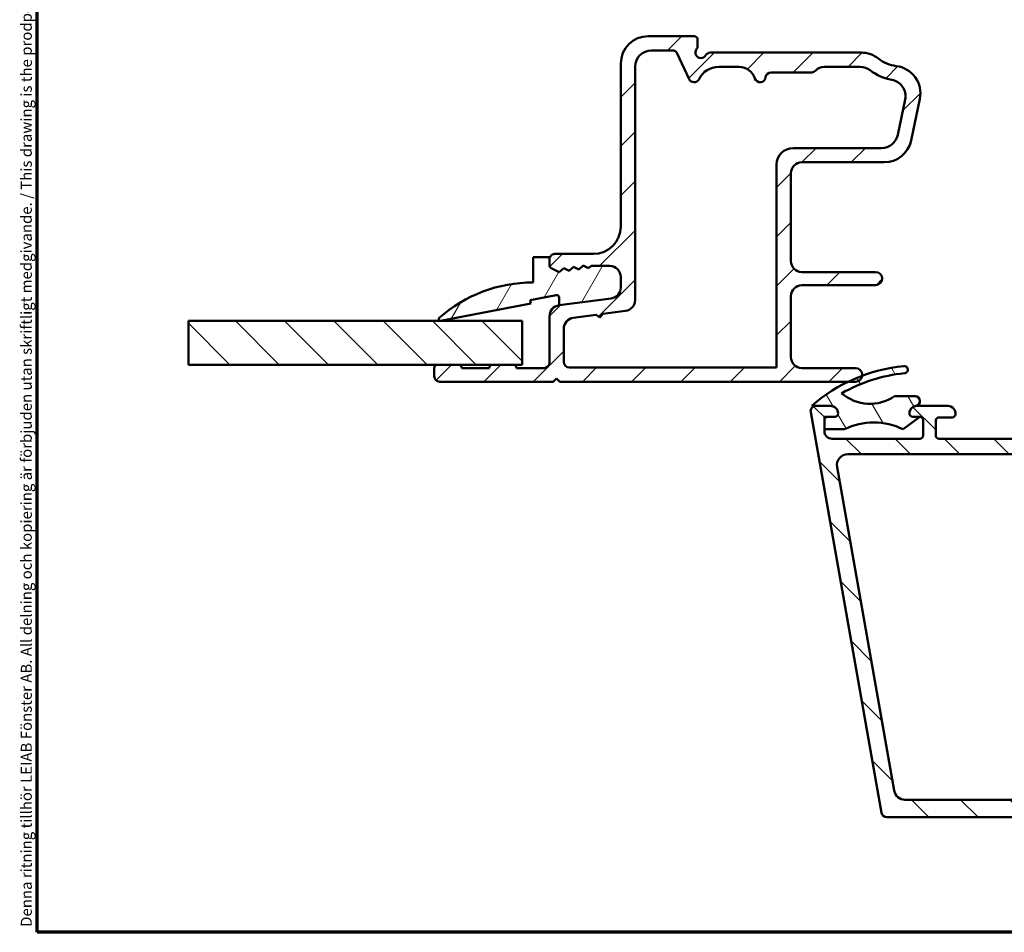
# Model space of a CAD drawing. Units: millimetres. Extents: x 13 to 821, y -287 to 287.
# Drawn here: x 220 to 310, y 10 to 93 of the extents above; entities that cross this region are included whole.
import ezdxf

# ---------------------------------------------------------------- set-up
doc = ezdxf.new("R2010")
doc.units = ezdxf.units.MM
for name, color, linetype, lineweight in [('Border (ISO)', 8, 'Continuous', 70), ('Break Line (ISO)', 7, 'Continuous', 50), ('Hatch (ISO)', 8, 'Continuous', 18), ('Visible (ISO)', 7, 'Continuous', 50)]:
    doc.layers.add(name, color=color, linetype=linetype, lineweight=lineweight)
doc.styles.add('Note Text (ISO)', font='tahoma.ttf')
pattern_1 = [(135.00021045915, (206.8575820124292, 1.613520907994825e-07), (-2.245055783671479, -2.245072276832807), [])]

# ---------------------------------------------------------------- blocks, each defined once
blk = doc.blocks.new('Borders LEIAB A4 Border')
at = {"layer": 'Border (ISO)'}
for p, q in [((15, 9.999999999999975), (14.99999999999995, 287)), ((200, 9.999999999999998), (15, 9.999999999999975))]:
    blk.add_line(p, q, dxfattribs=at)
at = {"layer": 'Border (ISO)', "color": 8, "true_color": 0x808080, "insert": (13.5, 10.49999999999998), "char_height": 1.000000014901161, "attachment_point": 1, "rotation": 90, "style": 'Note Text (ISO)'}
blk.add_mtext('\\fTahoma|b0|i0;\\H1.0000;Denna ritning tillhör LEIAB Fönster AB. All delning och kopiering är förbjuden utan skriftligt medgivande. / This drawing is the prodperty of LEIAB Fönster AB. All sharing or reproduction is prohibited without written consent.', dxfattribs=at)

msp = doc.modelspace()

# ---------------------------------------------------------------- hatches: boundary and pattern name
at = {"layer": 'Hatch (ISO)'}
h = msp.add_hatch(dxfattribs=at)
h.set_pattern_fill('ANSI31', color=256, scale=25.4, style=0)
h.set_pattern_definition([(45, (206.8575820124292, 1.613520907994825e-07), (-2.245064030267288, 2.245064030267288), [])])
edge = h.paths.add_edge_path()
edge.add_line((274.1682265873602, 67.77904280535304), (269.4071742029201, 67.15223836779707))
edge.add_ellipse((269.5377003951402, 66.16079350642323), major_axis=(-0.9914448613738227, -0.1305261922200664), ratio=1, start_angle=270.0000000000013, end_angle=352.5000000000002)
edge.add_line((268.5377003951402, 66.16079350642322), (268.5377003951402, 61.93776996941607))
edge.add_ellipse((268.0377003951402, 61.93776996941605), major_axis=(2.012914661977777e-15, -0.4999999999999982), ratio=1, start_angle=0, end_angle=90.00000000000182, ccw=False)
edge.add_line((268.0377003951402, 61.43776996941605), (265.5377003951402, 61.43776996941606))
edge.add_ellipse((265.2377003951402, 61.43776996941606), major_axis=(8.70099169759286e-15, 0.2999999999999936), ratio=1, start_angle=270.0000000000016, end_angle=360.0000000000024)
edge.add_line((265.2377003951402, 61.73776996941605), (263.3377003951402, 61.73776996941605))
edge.add_ellipse((263.3377003951402, 61.43776996941605), major_axis=(-0.2999999999999997, -4.482906719830878e-15), ratio=1, start_angle=270.0000000000127, end_angle=359.9999999999991)
edge.add_line((263.0377003951403, 61.43776996941605), (260.5377003951403, 61.43776996941605))
edge.add_ellipse((260.2377003951402, 61.43776996941606), major_axis=(2.733542940232641e-15, 0.2999999999999936), ratio=1, start_angle=269.9999999999988, end_angle=360.0000000000023)
edge.add_line((260.2377003951402, 61.73776996941605), (258.3377003951402, 61.73776996941605))
edge.add_ellipse((258.3377003951402, 61.43776996941605), major_axis=(-0.3000000000000012, -4.201462133025168e-17), ratio=1, start_angle=269.9999999999864, end_angle=360.0000000000016)
edge.add_line((258.0377003951402, 61.43776996941604), (258.0377003951402, 60.68776996941607))
edge.add_ellipse((258.5377003951402, 60.68776996941607), major_axis=(-3.399422583069863e-15, -0.4999999999999893), ratio=1, start_angle=270.0000000000004, end_angle=360.0000000000015)
edge.add_line((258.5377003951402, 60.18776996941608), (268.8877003951402, 60.18776996941607))
edge.add_line((268.8877003951402, 60.18776996941606), (269.1877003951402, 60.48776996941605))
edge.add_line((269.1877003951402, 60.48776996941605), (269.4877003951402, 60.18776996941605))
edge.add_line((269.4877003951402, 60.18776996941606), (295.7593519797391, 60.18776996941606))
edge.add_line((295.7593519797391, 60.18776996941606), (296.4127003951402, 60.18776996941606))
edge.add_ellipse((296.4127003951402, 60.81276996941606), major_axis=(0.6249999999999988, 8.753046110469047e-17), ratio=1, start_angle=270, end_angle=352.7021876193364)
edge.add_ellipse((296.4127003951402, 60.81276996941606), major_axis=(0.07939171051757891, 0.6199370583382582), ratio=1, start_angle=269.9999999999999, end_angle=367.2978123806636)
edge.add_line((296.4127003951402, 61.43776996941606), (291.5377003951402, 61.43776996941606))
edge.add_ellipse((291.5377003951402, 62.43776996941605), major_axis=(-0.9999999999999987, -1.400487377675049e-16), ratio=1, start_angle=0, end_angle=90, ccw=False)
edge.add_line((290.5377003951402, 62.43776996941605), (290.5377003951402, 67.98776996941605))
edge.add_ellipse((291.5377003951402, 67.98776996941605), major_axis=(-1.250271762392662e-15, 1.000000000000001), ratio=1, start_angle=1.1368683772161603e-13, end_angle=89.99999999999989, ccw=False)
edge.add_line((291.5377003951402, 68.98776996941605), (298.2638642503475, 68.98776996941606))
edge.add_ellipse((298.2638642503475, 69.58776996941606), major_axis=(0.5999999999999994, -4.710822696520754e-16), ratio=1, start_angle=270.0000000000068, end_angle=450.0000000000001)
edge.add_line((298.2638642503475, 70.18776996941605), (291.5377003951401, 70.18776996941605))
edge.add_ellipse((291.5377003951402, 71.18776996941605), major_axis=(-0.9999999999999987, -1.400487377675049e-16), ratio=1, start_angle=0, end_angle=89.99999999999591, ccw=False)
edge.add_line((290.5377003951402, 71.18776996941605), (290.5377003951402, 79.18776996941605))
edge.add_ellipse((291.5377003951402, 79.18776996941605), major_axis=(4.30084336073312e-15, 1.000000000000005), ratio=1, start_angle=5.115907697472721e-13, end_angle=90.00000000000028, ccw=False)
edge.add_line((291.5377003951402, 80.18776996941605), (299.0486194817568, 80.18776996941605))
edge.add_ellipse((299.0486194817568, 82.68776996941605), major_axis=(2.5, -1.315212692518899e-15), ratio=1, start_angle=270, end_angle=348.2473344147165)
edge.add_line((301.4962094751344, 82.17855172119866), (302.2852903885178, 85.97131946729485))
edge.add_ellipse((299.8377003951402, 86.48053771551224), major_axis=(0.5092182482174089, 2.447589993377649), ratio=1, start_angle=269.9999999999998, end_angle=364.7601822066122)
edge.add_ellipse((300.5377003951402, 92.18776996941608), major_axis=(-3.225826926119582, 0.3956521739130515), ratio=1, start_angle=58.49253296942362, end_angle=90.00000000000028, ccw=False)
edge.add_ellipse((296.9582451293211, 87.68776996941605), major_axis=(-1.956521739130391, 1.556284898182183), ratio=1, start_angle=270.0000000000003, end_angle=308.4999504092478)
edge.add_line((296.9582451293211, 90.18776996941602), (283.2037257989246, 90.18776996941607))
edge.add_ellipse((283.2037257989246, 89.68776996941605), major_axis=(-0.5000000000000071, -2.290470418134067e-15), ratio=1, start_angle=269.9999999999997, end_angle=329.9999999999984)
edge.add_ellipse((282.3377003951402, 90.18776996941605), major_axis=(-0.2500000000000036, -0.4330127018922215), ratio=1, start_angle=263.13010235415885, end_angle=450, ccw=False)
edge.add_ellipse((281.5377003951401, 90.78776996941606), major_axis=(0.3000000000000069, 0.4000000000000272), ratio=1, start_angle=269.9999999999997, end_angle=306.8698976458435)
edge.add_line((282.0377003951402, 90.78776996941606), (282.0377003951402, 91.38776996941606))
edge.add_ellipse((281.7377003951402, 91.38776996941606), major_axis=(-4.201462133025135e-17, 0.299999999999998), ratio=1, start_angle=270, end_angle=360)
edge.add_line((281.7377003951402, 91.68776996941605), (277.5377003951402, 91.68776996941605))
edge.add_ellipse((277.5377003951402, 89.18776996941605), major_axis=(-2.5, -4.791013942919433e-15), ratio=1, start_angle=270.0000000000015, end_angle=359.9999999999997)
edge.add_line((275.0377003951402, 89.18776996941607), (275.0377003951402, 74.33776996941606))
edge.add_ellipse((272.5377003951402, 74.33776996941606), major_axis=(3.501218444186813e-16, -2.500000000000004), ratio=1, start_angle=1.1368683772161603e-13, end_angle=90, ccw=False)
edge.add_line((272.5377003951402, 71.83776996941606), (269.0377003951402, 71.83776996941606))
edge.add_ellipse((269.0377003951402, 71.33776996941606), major_axis=(-0.5000000000000004, -7.002436888375258e-17), ratio=1, start_angle=270, end_angle=360)
edge.add_line((268.5377003951402, 71.33776996941606), (268.5377003951401, 70.80677415433395))
edge.add_ellipse((268.8377003951402, 70.80677415433394), major_axis=(-1.106021562492132e-14, -0.2999999999999758), ratio=1, start_angle=270.0000000000004, end_angle=333.8099324740245)
edge.add_line((268.7052953043917, 70.53757368638512), (269.4300007703767, 70.18113042415453))
edge.add_line((269.4300007703766, 70.18113042415453), (269.8369931003288, 70.5373006690657))
edge.add_line((269.8369931003288, 70.5373006690657), (270.3223011456131, 70.29860399715258))
edge.add_line((270.3223011456131, 70.29860399715257), (270.7292934755653, 70.65477424206374))
edge.add_line((270.7292934755652, 70.65477424206374), (271.2146015208494, 70.41607757015062))
edge.add_line((271.2146015208495, 70.41607757015062), (271.6215938508017, 70.77224781506179))
edge.add_line((271.6215938508017, 70.77224781506179), (272.1069018960859, 70.53355114314867))
edge.add_line((272.1069018960859, 70.53355114314866), (272.3402607942819, 70.73776996941604))
edge.add_line((272.3402607942819, 70.73776996941605), (274.0377003951402, 70.73776996941605))
edge.add_ellipse((274.0377003951402, 69.73776996941604), major_axis=(1.000000000000004, -4.30084336073312e-15), ratio=1, start_angle=7.958078640513122e-13, end_angle=90.00000000000028, ccw=False)
edge.add_line((275.0377003951402, 69.73776996941605), (275.0377003951402, 68.77048766672685))
edge.add_ellipse((274.0377003951402, 68.77048766672685), major_axis=(3.470717811642975e-15, -0.999999999999992), ratio=1, start_angle=7.499999999997897, end_angle=89.99999999999977, ccw=False)
edge = h.paths.add_edge_path(flags=0)
edge.add_ellipse((285.8298219923063, 87.38776996941604), major_axis=(1.500000000000004, -2.010372942599055e-15), ratio=1, start_angle=17.45760312372246, end_angle=90.00000000000007)
edge.add_line((285.8298219923063, 88.88776996941606), (283.9597221218593, 88.88776996941606))
edge.add_ellipse((283.9597221218593, 86.88776996941604), major_axis=(0.8800000000000059, 1.795995545651502), ratio=1, start_angle=26.10388113734024, end_angle=90.00000000000085)
edge.add_ellipse((281.7147276897949, 87.98776996941605), major_axis=(0.2113091308703609, -0.4531538935183211), ratio=0.9999999999999998, start_angle=270.0000000000005, end_angle=398.8961188626568, ccw=False)
edge.add_line((281.2615737962766, 87.7764608385457), (280.1785191138562, 90.0990791002864))
edge.add_ellipse((279.7253652203379, 89.88776996941604), major_axis=(0.500000000000016, 7.002436888375476e-17), ratio=1, start_angle=25.00000000000185, end_angle=90)
edge.add_line((279.7253652203379, 90.38776996941606), (277.8377003951401, 90.38776996941606))
edge.add_ellipse((277.8377003951401, 88.88776996941607), major_axis=(-9.091857303652521e-15, 1.49999999999999), ratio=1, start_angle=0, end_angle=89.9999999999998)
edge.add_line((276.3377003951402, 88.88776996941607), (276.3377003951401, 67.63041826483628))
edge.add_ellipse((275.3377003951401, 67.6304182648363), major_axis=(0.991444861373806, 0.1305261922200487), ratio=1, start_angle=270.0000000000023, end_angle=352.49999999999864, ccw=False)
edge.add_line((275.4682265873603, 66.63897340346249), (273.3849759958849, 66.3647082599943))
edge.add_line((273.3849759958848, 66.3647082599943), (273.1267003951387, 66.02811694391613))
edge.add_line((273.1267003951388, 66.02811694391613), (272.7901090790606, 66.28639254466226))
edge.add_line((272.7901090790606, 66.28639254466226), (270.7071742029201, 66.0121689659065))
edge.add_ellipse((270.8377003951402, 65.02072410453269), major_axis=(-3.470717811642975e-15, 0.999999999999992), ratio=1, start_angle=7.499999999999699, end_angle=90.00000000000031)
edge.add_line((269.8377003951402, 65.02072410453269), (269.8377003951401, 61.98776996941605))
edge.add_ellipse((270.3377003951401, 61.98776996941604), major_axis=(-0.4999999999999979, -7.002436888375231e-17), ratio=1, start_angle=0, end_angle=90)
edge.add_line((270.3377003951401, 61.48776996941604), (289.2377003951401, 61.48776996941606))
edge.add_line((289.2377003951402, 61.48776996941606), (289.2377003951402, 79.98776996941604))
edge.add_ellipse((290.7377003951402, 79.98776996941608), major_axis=(-1.499999999999986, 1.089215713960031e-14), ratio=1, start_angle=269.9999999999977, end_angle=360.0000000000014, ccw=False)
edge.add_line((290.7377003951402, 81.48776996941605), (298.8046102616053, 81.48776996941606))
edge.add_ellipse((298.8046102616053, 82.98776996941605), major_axis=(-0.3055309489304435, -1.468553996026578), ratio=1, start_angle=11.7526655852834, end_angle=89.99999999999999)
edge.add_line((300.2731642576318, 82.68223902048561), (300.9479261399184, 85.92552505113898))
edge.add_ellipse((299.4793721438917, 86.23105600006942), major_axis=(1.47687123206942, -0.2623954341938161), ratio=1, start_angle=358.3219358268813, end_angle=449.9999999999987)
edge.add_ellipse((300.5377003951402, 92.187769969416), major_axis=(-2.769656420458062, -3.609917355371852), ratio=1, start_angle=0, end_angle=27.422095892503478, ccw=False)
edge.add_ellipse((296.8549704294762, 87.38776996941603), major_axis=(1.500000000000026, -1.08921571396003e-14), ratio=1, start_angle=52.50330269533357, end_angle=90.0000000000004)
edge.add_line((296.8549704294762, 88.88776996941606), (293.5557343838901, 88.88776996941607))
edge.add_ellipse((293.5557343838901, 87.8877699694161), major_axis=(0.6666666666666243, 0.7453559924999213), ratio=1, start_angle=41.81031489577612, end_angle=90.00000000000061)
edge.add_ellipse((292.4377003951402, 88.88776996941606), major_axis=(0.4999999999999982, -1.040198655741404e-15), ratio=1, start_angle=270.0000000000001, end_angle=318.18968510422144, ccw=False)
edge.add_line((292.4377003951402, 88.38776996941607), (288.7326878322468, 88.38776996941608))
edge.add_ellipse((288.7326878322468, 87.88776996941606), major_axis=(0.04999999999999886, 0.4974937185533146), ratio=1, start_angle=5.739170477267368, end_angle=89.99999999999899)
edge.add_ellipse((287.7377003951402, 87.98776996941605), major_axis=(0.1499999999999968, -0.4769696007084744), ratio=1, start_angle=269.99999999999943, end_angle=426.80322639901317, ccw=False)
h = msp.add_hatch(dxfattribs=at)
h.set_pattern_fill('ANSI31', color=256, scale=25.4, angle=90.00021045915, style=0)
h.set_pattern_definition(pattern_1)
edge = h.paths.add_edge_path()
edge.add_line((356.137700395144, 37.78047631266118), (356.1377003951441, 84.19336520242038))
edge.add_ellipse((357.6377003951439, 84.1933652024204), major_axis=(-8.060301020765098e-15, 1.49999999999997), ratio=1, start_angle=60.29834109973319, end_angle=89.99999999999972, ccw=False)
edge.add_ellipse((351.5573802126711, 87.66175192806264), major_axis=(2.725160998718919, 4.777394429085758), ratio=1, start_angle=269.9999999999999, end_angle=294.7538740563808)
edge.add_ellipse((359.5275699065253, 86.97176914278542), major_axis=(0.2156196203991559, 2.490684279329485), ratio=1, start_angle=55.964729279131916, end_angle=89.9999999999996, ccw=False)
edge.add_ellipse((361.237700395144, 85.58776996941265), major_axis=(2.956725506750957, 3.653460589321829), ratio=1, start_angle=38.98305556475441, end_angle=90, ccw=False)
edge.add_line((361.2377003951441, 90.28776996941258), (363.9861648510602, 90.28776996941258))
edge.add_ellipse((363.9861648510601, 89.98776996941257), major_axis=(0.3000000000000114, -8.21341356377963e-15), ratio=1, start_angle=340.0000000000063, end_angle=450.0000000000016, ccw=False)
edge.add_line((364.2680726372959, 89.88516392641489), (364.0997618709868, 89.42273389652979))
edge.add_ellipse((364.287700395144, 89.35432986786465), major_axis=(-0.06840402866513008, -0.1879385241571822), ratio=1, start_angle=270.0000000000011, end_angle=359.9999999999999)
edge.add_line((364.2192963664789, 89.16639134370746), (364.9350943521464, 88.90586218317681))
edge.add_ellipse((365.037700395144, 89.1877699694126), major_axis=(0.2819077862357844, -0.1026060429976897), ratio=1, start_angle=269.999999999991, end_angle=379.9999999999998)
edge.add_line((365.3377003951441, 89.18776996941261), (365.3377003951441, 91.88776996941257))
edge.add_ellipse((365.037700395144, 91.88776996941257), major_axis=(1.642966352472375e-16, 0.3000000000000017), ratio=1, start_angle=270, end_angle=360.0000000000001)
edge.add_line((365.037700395144, 92.18776996941257), (364.137700395144, 92.18776996941256))
edge.add_ellipse((364.137700395144, 91.88776996941263), major_axis=(-0.2999999999999314, 3.180565283706416e-14), ratio=1, start_angle=270.0000000000061, end_angle=311.8103148962821)
edge.add_ellipse((364.137700395144, 91.88776996941256), major_axis=(-0.2236067977482838, -0.2000000000019233), ratio=1, start_angle=269.9999999999982, end_angle=318.189685103734)
edge.add_line((363.837700395144, 91.88776996941255), (363.837700395144, 91.78776996941258))
edge.add_ellipse((363.537700395144, 91.78776996941258), major_axis=(-1.642966352472359e-16, -0.2999999999999989), ratio=1, start_angle=0, end_angle=90.00000000000011, ccw=False)
edge.add_line((363.537700395144, 91.48776996941258), (361.2377003951441, 91.48776996941257))
edge.add_ellipse((361.237700395144, 85.5877699694126), major_axis=(-5.899999999999972, 1.211295135686355e-14), ratio=1, start_angle=269.9999999999994, end_angle=312.2560191736443)
edge.add_ellipse((356.9340551670206, 90.32471389460858), major_axis=(-0.3700737441559545, -0.3362222834471327), ratio=1, start_angle=344.09229543071575, end_angle=450.00000000000034, ccw=False)
edge.add_ellipse((351.5573802126709, 87.66175192806264), major_axis=(-2.441048469333758, 4.928618708153903), ratio=1, start_angle=270.0000000000004, end_angle=282.5547003919192)
edge.add_ellipse((355.0593256762619, 90.48776996941261), major_axis=(-0.6280040091888492, 0.7782101030201841), ratio=1, start_angle=269.999999999998, end_angle=321.0969850037252)
edge.add_line((355.0593256762618, 91.48776996941258), (313.156764510434, 91.48776996941262))
edge.add_ellipse((313.156764510434, 91.78776996941261), major_axis=(-0.2999999999999936, 1.642966352472329e-16), ratio=1, start_angle=14.999999999998977, end_angle=90.00000000000011, ccw=False)
edge.add_line((312.8669867625473, 91.71012425588187), (312.7985816308316, 91.96541568294336))
edge.add_ellipse((312.5088038829453, 91.88776996941283), major_axis=(-0.07764571353052743, 0.2897777478862643), ratio=1, start_angle=269.9999999999987, end_angle=295.2716406382943)
edge.add_ellipse((312.5088038829449, 91.8877699694127), major_axis=(-0.1939236620249573, 0.22889651222064), ratio=1, start_angle=269.9999999999973, end_angle=319.7283593617601)
edge.add_line((312.5088038829449, 92.18776996941261), (311.837700395144, 92.18776996941261))
edge.add_ellipse((311.837700395144, 91.6877699694126), major_axis=(-0.4999999999999982, 9.155611922413313e-15), ratio=1, start_angle=270.000000000001, end_angle=375.000000000003)
edge.add_line((311.3547374819995, 91.55836044686131), (312.0285505919859, 89.04365568558575))
edge.add_ellipse((312.7529949617028, 89.23776996941265), major_axis=(0.1941142838269002, -0.7244443697168015), ratio=1, start_angle=270.0000000000003, end_angle=450.0000000000001)
edge.add_line((313.4774393314195, 89.43188425323956), (313.4296800666526, 89.61012425588189))
edge.add_ellipse((313.7194578145394, 89.68776996941261), major_axis=(-0.07764571353070499, 0.2897777478867436), ratio=1, start_angle=345.00000000001353, end_angle=450.00000000000176, ccw=False)
edge.add_line((313.7194578145393, 89.9877699694126), (331.4838646686283, 89.9877699694126))
edge.add_ellipse((331.4838646686284, 87.48776996941262), major_axis=(2.500000000000018, -1.369138627060313e-15), ratio=1, start_angle=7.500000000000114, end_angle=90.00000000000159, ccw=False)
edge.add_line((333.9624768220629, 87.81408544996275), (340.294924702013, 39.71436842221385))
edge.add_ellipse((335.3377003951452, 39.06173746111369), major_axis=(0.6526309611002729, -4.957224306868594), ratio=1, start_angle=82.49999999999818, end_angle=89.99999999999989, ccw=False)
edge.add_line((340.3377003951447, 39.06173746111362), (340.337700395144, 23.98776996941257))
edge.add_ellipse((338.837700395144, 23.98776996941259), major_axis=(-1.931706200861341e-15, -1.500000000000004), ratio=1, start_angle=3.979039320256561e-13, end_angle=89.99999999999937, ccw=False)
edge.add_line((338.837700395144, 22.48776996941258), (330.7573822190325, 22.4877699694126))
edge.add_ellipse((330.7573822190326, 23.4877699694126), major_axis=(-1.000000000000001, 5.476554508241216e-16), ratio=1, start_angle=20.00000000000051, end_angle=90.00000000000011, ccw=False)
edge.add_line((329.8176895982467, 23.14574982608692), (318.8583151535722, 53.25638364417829))
edge.add_ellipse((320.7377003951441, 53.94042393082964), major_axis=(-0.6840402866513473, 1.879385241572002), ratio=1, start_angle=70.00000000000182, end_angle=90.00000000000023, ccw=False)
edge.add_line((318.737700395144, 53.94042393082962), (318.737700395144, 56.98776996941266))
edge.add_ellipse((317.737700395144, 56.98776996941265), major_axis=(-1.277502084467775e-14, 1.000000000000014), ratio=1, start_angle=270.0000000000003, end_angle=359.9999999999978)
edge.add_line((317.737700395144, 57.98776996941266), (316.237700395144, 57.98776996941268))
edge.add_ellipse((316.237700395144, 57.28776996941266), major_axis=(-0.7000000000000162, -8.498425381424357e-15), ratio=1, start_angle=269.9999999999935, end_angle=367.1807557814509)
edge.add_ellipse((315.8408376984843, 57.23776996941268), major_axis=(0.03749999999995685, -0.2976470224947558), ratio=1, start_angle=269.9999999999966, end_angle=352.8192442185535)
edge.add_line((315.8408376984843, 56.9377699694127), (317.0377003951439, 56.93776996941269))
edge.add_ellipse((317.0377003951439, 56.63776996941268), major_axis=(0.3000000000000025, -1.642966352472377e-16), ratio=1, start_angle=1.7053025658242404e-12, end_angle=90.00000000000011, ccw=False)
edge.add_line((317.3377003951439, 56.63776996941269), (317.3377003951439, 55.28776996941269))
edge.add_ellipse((317.0377003951439, 55.2877699694127), major_axis=(-4.605188733747866e-15, -0.3000000000000025), ratio=1, start_angle=9.094947017729282e-13, end_angle=89.9999999999992, ccw=False)
edge.add_line((317.0377003951439, 54.9877699694127), (304.0377003951439, 54.98776996941269))
edge.add_ellipse((304.037700395144, 55.28776996941268), major_axis=(-0.2999999999999892, 1.642966352472304e-16), ratio=1, start_angle=0, end_angle=90.00000000000011, ccw=False)
edge.add_line((303.737700395144, 55.28776996941269), (303.737700395144, 56.6377699694127))
edge.add_ellipse((304.037700395144, 56.6377699694127), major_axis=(1.64296635247233e-16, 0.2999999999999936), ratio=1, start_angle=0, end_angle=90.00000000000011, ccw=False)
edge.add_line((304.037700395144, 56.93776996941269), (305.2345630918037, 56.93776996941269))
edge.add_ellipse((305.2345630918038, 57.2377699694127), major_axis=(0.2999999999999936, -9.046080832248487e-15), ratio=1, start_angle=269.9999999999882, end_angle=352.8192442185465)
edge.add_ellipse((304.8377003951439, 57.2877699694127), major_axis=(0.08749999999998306, 0.6945097191544486), ratio=1, start_angle=270.0000000000007, end_angle=367.1807557814583)
edge.add_line((304.8377003951439, 57.9877699694127), (302.0377003951439, 57.9877699694127))
edge.add_ellipse((302.0377003951439, 57.28776996941247), major_axis=(-0.7000000000002382, -1.738020957842551e-14), ratio=1, start_angle=269.9999999999986, end_angle=279.1840501799102)
edge.add_ellipse((302.0377003951439, 57.28776996941269), major_axis=(-0.6910265138346539, -0.1117244699138627), ratio=1, start_angle=270.0000000000006, end_angle=350.8159498200866)
edge.add_ellipse((301.637700395144, 57.28776996941269), major_axis=(-4.605188733747866e-15, -0.3000000000000025), ratio=1, start_angle=270.0000000000009, end_angle=360.0000000000009)
edge.add_line((301.637700395144, 56.98776996941269), (302.2877003951439, 56.9877699694127))
edge.add_ellipse((302.2877003951442, 56.68776996942212), major_axis=(0.2999999999905833, 1.952349556987855e-13), ratio=1, start_angle=88.13068805283422, end_angle=90.00000000000341, ccw=False)
edge.add_ellipse((302.2877003951439, 56.6877699694127), major_axis=(0.2998403492239144, -0.009785958168891), ratio=1, start_angle=1.869311947110475, end_angle=89.99999999999989, ccw=False)
edge.add_line((302.5877003951439, 56.6877699694127), (302.5877003951439, 55.2877699694127))
edge.add_ellipse((302.2877003951439, 55.28776996941271), major_axis=(-1.348697293074912e-14, -0.3000000000000114), ratio=1, start_angle=2.6147972675971687e-12, end_angle=90.00000000000091, ccw=False)
edge.add_line((302.2877003951439, 54.9877699694127), (294.2877003951439, 54.9877699694127))
edge.add_ellipse((294.2877003951439, 55.68776996941269), major_axis=(-0.6999999999999895, -8.498425381424373e-15), ratio=1, start_angle=0, end_angle=89.99999999999352, ccw=False)
edge.add_line((293.587700395144, 55.6877699694127), (293.587700395144, 55.84776996946103))
edge.add_line((293.5877003951439, 55.84776996946103), (293.5877003951439, 56.68776996941268))
edge.add_ellipse((293.887700395144, 56.68776996941268), major_axis=(4.605188733747866e-15, 0.3000000000000025), ratio=1, start_angle=9.094947017729282e-13, end_angle=90.00000000000091, ccw=False)
edge.add_line((293.887700395144, 56.98776996941269), (294.5377003951439, 56.9877699694127))
edge.add_ellipse((294.5377003951439, 57.28776996941271), major_axis=(0.3000000000000114, -1.642966352472426e-16), ratio=1, start_angle=270, end_angle=359.9999999999966)
edge.add_ellipse((294.137700395144, 57.28776996941268), major_axis=(-1.738020957842562e-14, 0.7000000000000028), ratio=1, start_angle=270, end_angle=360.0000000000007)
edge.add_line((294.137700395144, 57.98776996941268), (292.837700395144, 57.98776996941265))
edge.add_ellipse((292.8377003951439, 57.48776996941265), major_axis=(-0.4999999999999982, 2.738277254120596e-16), ratio=1, start_angle=269.9999999999919, end_angle=369.9999999999996)
edge.add_line((292.3452965186378, 57.40094588057919), (298.7812313144968, 20.90094588057911))
edge.add_ellipse((299.2736351910029, 20.98776996941261), major_axis=(0.08682408883348902, -0.4924038765061223), ratio=1, start_angle=270.0000000000019, end_angle=349.9999999999964)
edge.add_line((299.2736351910029, 20.48776996941259), (353.337700395144, 20.48776996941257))
edge.add_ellipse((353.3377003951441, 20.98776996941258), major_axis=(0.4999999999999997, -2.738277254120604e-16), ratio=1, start_angle=270, end_angle=435.6447698330814)
edge.add_line((353.4616668845691, 21.47215856289887), (351.8987006483462, 21.87215856289886))
edge.add_ellipse((351.7747341589211, 21.38776996941259), major_axis=(-0.4843885934862692, 0.1239664894250983), ratio=1, start_angle=269.9999999999966, end_angle=284.3552301669156)
edge.add_line((351.7747341589211, 21.88776996941258), (342.837700395144, 21.88776996941258))
edge.add_ellipse((342.837700395144, 22.38776996941258), major_axis=(-0.4999999999999991, 2.738277254120604e-16), ratio=1, start_angle=1.1368683772161603e-13, end_angle=90.00000000000011, ccw=False)
edge.add_line((342.337700395144, 22.38776996941258), (342.337700395144, 24.88776996941258))
edge.add_ellipse((342.837700395144, 24.88776996941258), major_axis=(-8.363952992130969e-16, 0.4999999999999982), ratio=1, start_angle=0, end_angle=89.99999999999989, ccw=False)
edge.add_line((342.837700395144, 25.38776996941259), (349.137700395144, 25.38776996941257))
edge.add_ellipse((349.137700395144, 26.08776996941258), major_axis=(0.6999999999999995, -2.603804864827198e-15), ratio=1, start_angle=270.0000000000002, end_angle=450.0000000000002)
edge.add_line((349.137700395144, 26.78776996941258), (342.837700395144, 26.78776996941256))
edge.add_ellipse((342.837700395144, 27.28776996941257), major_axis=(-0.4999999999999982, 2.738277254120596e-16), ratio=1, start_angle=1.1368683772161603e-13, end_angle=90.00000000000011, ccw=False)
edge.add_line((342.337700395144, 27.28776996941257), (342.337700395144, 29.28776996941256))
edge.add_ellipse((343.3377003951441, 29.28776996941256), major_axis=(2.768101500074438e-15, 1.000000000000005), ratio=1, start_angle=6.252776074688882e-13, end_angle=90.00000000000023, ccw=False)
edge.add_line((343.3377003951441, 30.28776996941257), (357.9912902336303, 30.28776996941257))
edge.add_line((357.9912902336303, 30.28776996941258), (358.3377003951439, 30.48776996941258))
edge.add_line((358.337700395144, 30.48776996941258), (358.6841105566577, 30.28776996941257))
edge.add_line((358.6841105566577, 30.28776996941257), (363.837700395144, 30.28776996941257))
edge.add_ellipse((363.837700395144, 30.78776996941257), major_axis=(0.5000000000000004, 2.224174079994541e-15), ratio=1, start_angle=269.9999999999997, end_angle=437.820606432895)
edge.add_line((363.9431870226792, 31.27651588644026), (362.0898870226792, 31.67651588644028))
edge.add_ellipse((361.984400395144, 31.18776996941272), major_axis=(-0.4887459170274756, 0.1054866275352232), ratio=1, start_angle=270.0000000000032, end_angle=282.179393567108)
edge.add_line((361.984400395144, 31.6877699694125), (349.8377003951441, 31.68776996941257))
edge.add_ellipse((349.837700395144, 32.18776996941257), major_axis=(-0.5000000000000049, 4.71471982391269e-15), ratio=1, start_angle=1.5916157281026244e-12, end_angle=90.00000000000063, ccw=False)
edge.add_line((349.337700395144, 32.18776996941256), (349.337700395144, 34.73245251066294))
edge.add_ellipse((349.8377003951439, 34.73245251066295), major_axis=(-4.167064373088569e-15, 0.4999999999999938), ratio=1, start_angle=5.355825042851677, end_angle=90.00000000000063, ccw=False)
edge.add_line((349.7910300407975, 35.23026962369259), (364.8843707494906, 36.64527031513257))
edge.add_ellipse((364.837700395144, 37.1430874281622), major_axis=(0.4978171130296415, 0.04667035434652703), ratio=1, start_angle=269.9999999999972, end_angle=354.644174957142)
edge.add_line((365.337700395144, 37.14308742816218), (365.337700395144, 39.03776996941257))
edge.add_ellipse((364.687700395144, 39.03776996941258), major_axis=(3.559760430356816e-16, 0.6500000000000048), ratio=1, start_angle=270, end_angle=450.0000000000001)
edge.add_line((364.037700395144, 39.03776996941258), (364.037700395144, 38.42735131266118))
edge.add_ellipse((363.537700395144, 38.42735131266117), major_axis=(1.946618323838254e-15, -0.4999999999999963), ratio=1, start_angle=5.355825042854008, end_angle=89.99999999999977, ccw=False)
edge.add_line((363.5843707494905, 37.92953419963153), (356.6843707494905, 37.28265919963154))
edge.add_ellipse((356.637700395144, 37.78047631266118), major_axis=(-0.4978171130296462, -0.04667035434652829), ratio=1, start_angle=354.6441749571449, end_angle=449.99999999999716, ccw=False)
edge = h.paths.add_edge_path(flags=0)
edge.add_line((299.9493940022744, 22.91412179174565), (294.7477480713746, 52.41412179174576))
edge.add_ellipse((295.7325558243869, 52.5877699694127), major_axis=(-0.1736481776669313, 0.984807753012209), ratio=1, start_angle=350.00000000000017, end_angle=450.00000000000057, ccw=False)
edge.add_line((295.7325558243869, 53.5877699694127), (316.4412261982204, 53.5877699694127))
edge.add_ellipse((316.4412261982204, 52.58776996941272), major_axis=(0.9999999999999698, 8.334128746177146e-15), ratio=1, start_angle=19.999999999997385, end_angle=89.99999999999949, ccw=False)
edge.add_line((317.3809188190063, 52.92979011273835), (328.1180407298593, 23.42979011273825))
edge.add_ellipse((327.1783481090734, 23.08776996941257), major_axis=(0.3420201433256683, -0.9396926207859083), ratio=1, start_angle=340.0000000000005, end_angle=450.00000000000153, ccw=False)
edge.add_line((327.1783481090734, 22.08776996941257), (300.9342017552867, 22.08776996941259))
edge.add_ellipse((300.9342017552866, 23.08776996941259), major_axis=(-1.000000000000008, 9.429439647825379e-15), ratio=1, start_angle=10.000000000001023, end_angle=90.00000000000472, ccw=False)
edge = h.paths.add_edge_path(flags=0)
edge.add_ellipse((357.7377003951439, 84.37486244982983), major_axis=(-1.408666919242664, -2.648708649631212), ratio=1, start_angle=270, end_angle=298.0054560169386)
edge.add_line((354.7377003951439, 84.37486244982983), (354.7377003951441, 37.37334932916131))
edge.add_ellipse((354.437700395144, 37.37334932916131), major_axis=(4.276595463253393e-15, -0.3000000000000003), ratio=1, start_angle=5.355825042850597, end_angle=90.00000000000091, ccw=False)
edge.add_line((354.4657026077519, 37.07465906134352), (349.8189551644325, 36.63902648853234))
edge.add_ellipse((349.7722848100859, 37.13684360156198), major_axis=(-0.4978171130296394, -0.04667035434653384), ratio=1, start_angle=13.26228752953682, end_angle=90.00000000000472, ccw=False)
edge.add_ellipse((348.587700395144, 36.73776996941262), major_axis=(-0.2394441792896136, 0.7107506489651108), ratio=1, start_angle=270.0000000000026, end_angle=431.3818874276024)
edge.add_line((347.837700395144, 36.73776996941263), (347.837700395144, 32.78776996941257))
edge.add_ellipse((346.837700395144, 32.78776996941258), major_axis=(1.672790598426191e-15, -1.000000000000001), ratio=1, start_angle=0, end_angle=89.99999999999989, ccw=False)
edge.add_line((346.837700395144, 31.78776996941258), (342.837700395144, 31.78776996941258))
edge.add_ellipse((342.837700395144, 32.78776996941258), major_axis=(-1.000000000000005, 9.429439647825376e-15), ratio=1, start_angle=1.5916157281026244e-12, end_angle=90.00000000000063, ccw=False)
edge.add_line((341.837700395144, 32.78776996941256), (341.837700395144, 39.48776996941264))
edge.add_line((341.837700395144, 39.48776996941264), (335.3249206140154, 88.95724377719257))
edge.add_ellipse((336.3163654753893, 89.08776996941263), major_axis=(-0.1305261922200435, 0.9914448613738049), ratio=1, start_angle=352.5000000000007, end_angle=450.00000000000034, ccw=False)
edge.add_line((336.3163654753893, 90.08776996941263), (339.1437693722235, 90.08776996941263))
edge.add_ellipse((339.1437693722235, 89.78776996941262), major_axis=(0.3000000000000025, -1.348697293074914e-14), ratio=1, start_angle=30.00000000000381, end_angle=90.00000000001609, ccw=False)
edge.add_line((339.4035769933588, 89.93776996941263), (340.9046876932518, 87.3377699694126))
edge.add_ellipse((341.337700395144, 87.58776996941259), major_axis=(0.2500000000000034, -0.4330127018922129), ratio=1, start_angle=270.0000000000007, end_angle=420.0000000000008)
edge.add_line((341.837700395144, 87.58776996941262), (341.8377003951441, 88.84615012070307))
edge.add_ellipse((341.537700395144, 88.84615012070307), major_axis=(1.642966352472403e-16, 0.3000000000000069), ratio=1, start_angle=270, end_angle=337.9756871629556)
edge.add_ellipse((341.8377003951441, 89.58776996941262), major_axis=(-0.463512405443476, 0.1874999999999941), ratio=1, start_angle=292.0243128370437, end_angle=449.99999999999955, ccw=False)
edge.add_line((341.837700395144, 90.08776996941263), (354.6371275528899, 90.08776996941259))
edge.add_ellipse((354.6371275528899, 89.88776996941263), major_axis=(0.1999999999999602, 1.76540373038377e-14), ratio=1, start_angle=35.859117947668324, end_angle=89.99999999999488, ccw=False)
edge.add_ellipse((351.557380212671, 87.66175192806271), major_axis=(2.343176885631439, -3.241839305493484), ratio=1, start_angle=26.135426035377407, end_angle=89.99999999999977, ccw=False)
h = msp.add_hatch(dxfattribs=at)
h.set_pattern_fill('ANSI31', color=256, scale=25.4, angle=14.999977780745, style=0)
h.set_pattern_definition([(59.99997778074501, (206.8575820124292, 1.613520907994825e-07), (-2.749630041384224, 1.587501066304332), [])])
edge = h.paths.add_edge_path()
edge.add_line((272.3402607942842, 70.73776996941615), (272.1069018960883, 70.53355114314881))
edge.add_line((272.1069018960882, 70.53355114314881), (271.6215938508037, 70.77224781506193))
edge.add_line((271.6215938508037, 70.77224781506193), (271.2146015208518, 70.41607757015076))
edge.add_line((271.2146015208518, 70.41607757015076), (270.7292934755676, 70.65477424206388))
edge.add_line((270.7292934755676, 70.65477424206387), (270.3223011456154, 70.2986039971527))
edge.add_line((270.3223011456154, 70.2986039971527), (269.836993100331, 70.53730066906581))
edge.add_line((269.836993100331, 70.53730066906581), (269.4300007703787, 70.18113042415465))
edge.add_line((269.4300007703787, 70.18113042415465), (268.705295304394, 70.53757368638522))
edge.add_ellipse((268.8377003951426, 70.80677415433416), major_axis=(-0.2692004679489453, 0.1324050907486196), ratio=1, start_angle=26.190067526005123, end_angle=89.99999999999898, ccw=False)
edge.add_line((268.5377003951425, 70.80677415433406), (268.5377003951423, 71.33776996941609))
edge.add_line((268.5377003951423, 71.3377699694161), (268.5377003951426, 71.53776996941615))
edge.add_line((268.5377003951427, 71.53776996941613), (267.0377003951427, 71.53776996941613))
edge.add_line((267.0377003951427, 71.53776996941613), (267.0377003951427, 69.23776996941614))
edge.add_ellipse((267.0377003951427, 56.33112934441614), major_axis=(-12.90664062499999, -1.807558728350048e-15), ratio=1, start_angle=270, end_angle=311.4831757968753)
edge.add_ellipse((258.5877003951424, 65.88776996941615), major_axis=(-0.112372538812549, -0.09936001469817773), ratio=1, start_angle=269.9999999999948, end_angle=419.416824203215)
edge.add_line((258.616064711591, 65.74047616251173), (266.8377003951424, 67.32371364651299))
edge.add_line((266.8377003951424, 67.32371364651299), (266.7790808078155, 67.62812084744888))
edge.add_line((266.7790808078155, 67.62812084744888), (269.1420307901811, 68.08315329219536))
edge.add_ellipse((269.1841951188596, 67.86419703785069), major_axis=(0.2189562543446474, 0.04216432867849564), ratio=1, start_angle=349.09999999997166, end_angle=449.99999999999767, ccw=False)
edge.add_line((269.4071742029225, 67.86419703785072), (269.4071742029224, 67.1522383677972))
edge.add_line((269.4071742029224, 67.1522383677972), (274.1682265873624, 67.77904280535321))
edge.add_ellipse((274.0377003951428, 68.77048766672699), major_axis=(0.9914448613738227, 0.1305261922195912), ratio=1, start_angle=270.0000000000003, end_angle=352.5000000000283)
edge.add_line((275.0377003951427, 68.77048766672704), (275.0377003951426, 69.73776996941616))
edge.add_ellipse((274.0377003951428, 69.73776996941616), major_axis=(2.150930024242306e-14, 0.9999999999999432), ratio=1, start_angle=270.0000000000002, end_angle=360.0000000000053)
edge.add_line((274.0377003951427, 70.7377699694161), (272.3402607942842, 70.73776996941615))
h = msp.add_hatch(dxfattribs=at)
h.set_pattern_fill('ANSI31', color=256, scale=25.4, angle=90.00021045915, style=0)
h.set_pattern_definition(pattern_1)
h.paths.add_polyline_path([(235.6387734423528, 61.73776996941616), (235.6387734423528, 65.73776996941615), (266.037700395165, 65.73776996941615), (266.037700395165, 61.73776996941614), (265.2377003951402, 61.73776996941616), (263.3377003951402, 61.73776996941616), (260.2377003951402, 61.73776996941616), (258.3377003951402, 61.73776996941616)])
h = msp.add_hatch(dxfattribs=at)
h.set_pattern_fill('ANSI31', color=256, scale=25.4, angle=75.00017538262, style=0)
h.set_pattern_definition([(120.00017538262, (206.8575820124292, 1.613520907994825e-07), (-2.749625797658592, -1.587508416623469), [])])
edge = h.paths.add_edge_path()
edge.add_ellipse((298.0927003951433, 50.47787945640098), major_axis=(5.369890513060195, 2.676616498071477), ratio=1, start_angle=37.01217204169904, end_angle=89.99999999999984)
edge.add_line((295.4160838970719, 55.84776996946118), (293.5877003951429, 55.84776996946101))
edge.add_line((293.5877003951428, 55.84776996946101), (293.587700395143, 56.68776996941267))
edge.add_line((293.587700395143, 56.68776996941267), (293.5877003951427, 56.98776996946101))
edge.add_line((293.5877003951427, 56.98776996946101), (293.887700395144, 56.98776996941304))
edge.add_line((293.887700395144, 56.98776996941304), (294.537700395143, 56.98776996946111))
edge.add_ellipse((294.5377003951431, 57.28776996946105), major_axis=(6.225831254044924e-14, -0.2999999999999403), ratio=1, start_angle=0, end_angle=89.99999999999318)
edge.add_ellipse((294.1377003951431, 57.28776996946105), major_axis=(0.7000000000000252, -4.017254365419852e-14), ratio=1, start_angle=4.732665366017713e-12, end_angle=90.0000000000033)
edge.add_line((294.1377003951431, 57.98776996946107), (292.8377003951439, 57.98776996947514))
edge.add_line((292.8377003951439, 57.98776996947514), (292.4331172818027, 57.98776996946097))
edge.add_ellipse((302.2977003951427, 46.68776996946251), major_axis=(-13.49999999995354, -6.538348415403759), ratio=1, start_angle=270.0000000000001, end_angle=285.27811478967544, ccw=False)
edge.add_ellipse((302.2977003951493, 46.68776996944797), major_axis=(-14.04560828945046, -5.265062941670973), ratio=1, start_angle=269.9999999999998, end_angle=275.2931842293963, ccw=False)
edge.add_ellipse((302.2977003951434, 46.68776996946143), major_axis=(-14.92842535787303, -1.463597053293901), ratio=1, start_angle=269.99999999999966, end_angle=284.94931058776297, ccw=False)
edge.add_ellipse((300.8663024770221, 61.28776996946129), major_axis=(0.3284253578732235, 0.03219913517257594), ratio=1, start_angle=269.99999999999596, end_angle=449.99999999999744, ccw=False)
edge.add_ellipse((302.2977003951437, 46.6877699694604), major_axis=(12.44028855558428, 7.132658736672163), ratio=1, start_angle=65.77156773363738, end_angle=90.00000000000031)
edge.add_ellipse((297.7561360552984, 62.17539011624569), major_axis=(-3.317620146784564, -2.234590915950683), ratio=1, start_angle=15.66371895010052, end_angle=90.0000000000011)
edge.add_line((299.990726971249, 58.85776996946127), (301.8553785312547, 58.85776996946133))
edge.add_ellipse((301.8553785312547, 58.41544810557333), major_axis=(0.4366516222783569, 0.07059739396774996), ratio=1, start_angle=270.00000000000114, end_angle=440.81594981948115, ccw=False)
edge.add_ellipse((302.0377003951434, 57.28776996946128), major_axis=(8.03140448882997e-14, 0.7000000000000739), ratio=1, start_angle=9.184050180500883, end_angle=89.99999999999858)
edge.add_ellipse((301.6377003951433, 57.28776996946144), major_axis=(-0.3000000000000794, 5.781924646665927e-14), ratio=1, start_angle=2.463021545325347e-11, end_angle=89.99999999999746)
edge.add_line((301.6377003951433, 56.98776996946137), (302.2877003951439, 56.98776996946883))
edge.add_line((302.2877003951439, 56.98776996946883), (302.2977003951431, 56.98776996946138))
edge.add_line((302.2977003951431, 56.98776996946139), (302.2974863533128, 56.9876103186366))
edge.add_line((302.2974863533128, 56.9876103186366), (300.7693168932142, 55.84776996946144))

# ---------------------------------------------------------------- linework, layer by layer
at = {"layer": 'Break Line (ISO)'}
msp.add_line((235.6387734423517, 61.73776996941607), (235.6387734423517, 65.73776996941615), dxfattribs=at)
at = {"layer": 'Visible (ISO)'}
for p, q in [((281.7377003951402, 91.68776996941605), (277.5377003951402, 91.68776996941605)), ((282.0377003951402, 90.78776996941605), (282.0377003951402, 91.38776996941606)), ((277.8377003951402, 90.38776996941606), (279.7253652203379, 90.38776996941606)), ((280.1785191138563, 90.09907910028642), (281.2615737962767, 87.7764608385457)), ((296.9582451293211, 90.18776996941605), (283.2037257989247, 90.18776996941605)), ((275.0377003951403, 89.18776996941607), (275.0377003951403, 74.33776996941606)), ((276.3377003951402, 67.6304182648363), (276.3377003951402, 88.88776996941607)), ((283.9597221218594, 88.88776996941606), (285.8298219923063, 88.88776996941606)), ((293.5557343838901, 88.88776996941607), (296.8549704294762, 88.88776996941607)), ((288.7326878322468, 88.38776996941607), (292.4377003951402, 88.38776996941607)), ((300.9479261399184, 85.92552505113895), (300.2731642576318, 82.68223902048561)), ((301.4962094751344, 82.17855172119866), (302.2852903885178, 85.97131946729483)), ((298.8046102616053, 81.48776996941606), (290.7377003951402, 81.48776996941606)), ((289.2377003951402, 79.98776996941606), (289.2377003951402, 61.48776996941606)), ((291.5377003951402, 80.18776996941605), (299.0486194817568, 80.18776996941605)), ((290.5377003951402, 71.18776996941605), (290.5377003951402, 79.18776996941607)), ((272.5377003951403, 71.83776996941606), (269.0377003951403, 71.83776996941606)), ((268.5377003951433, 71.53776996941612), (267.0377003951433, 71.53776996941612)), ((267.0377003951433, 71.53776996941612), (267.0377003951433, 69.23776996941612)), ((268.5377003951433, 70.80677415433405), (268.5377003951433, 71.53776996941612)), ((268.5377003951403, 71.33776996941606), (268.5377003951403, 70.80677415433395)), ((268.7052953043918, 70.53757368638512), (269.4300007703766, 70.18113042415453)), ((269.4300007703794, 70.18113042415465), (268.7052953043947, 70.53757368638522)), ((269.4300007703766, 70.18113042415453), (269.8369931003289, 70.5373006690657)), ((269.8369931003317, 70.53730066906581), (269.4300007703794, 70.18113042415465)), ((269.8369931003289, 70.5373006690657), (270.3223011456132, 70.29860399715258)), ((270.3223011456161, 70.2986039971527), (269.8369931003317, 70.53730066906581)), ((270.3223011456132, 70.29860399715258), (270.7292934755653, 70.65477424206375)), ((270.7292934755682, 70.65477424206387), (270.3223011456161, 70.2986039971527)), ((270.7292934755653, 70.65477424206375), (271.2146015208496, 70.41607757015062)), ((271.2146015208525, 70.41607757015075), (270.7292934755682, 70.65477424206387)), ((271.2146015208496, 70.41607757015062), (271.6215938508017, 70.77224781506179)), ((271.6215938508043, 70.77224781506192), (271.2146015208525, 70.41607757015075)), ((271.6215938508017, 70.77224781506179), (272.106901896086, 70.53355114314867)), ((272.1069018960889, 70.5335511431488), (271.6215938508043, 70.77224781506192)), ((272.106901896086, 70.53355114314867), (272.340260794282, 70.73776996941606)), ((272.3402607942848, 70.73776996941614), (272.1069018960889, 70.5335511431488)), ((272.340260794282, 70.73776996941606), (274.0377003951403, 70.73776996941606)), ((274.0377003951434, 70.73776996941612), (272.3402607942848, 70.73776996941614)), ((298.2638642503475, 70.18776996941605), (291.5377003951402, 70.18776996941605)), ((275.0377003951403, 69.73776996941605), (275.0377003951403, 68.77048766672685)), ((275.0377003951432, 68.77048766672702), (275.0377003951432, 69.73776996941614)), ((291.5377003951402, 68.98776996941606), (298.2638642503475, 68.98776996941606)), ((258.6160647115917, 65.74047616251168), (266.8377003951431, 67.32371364651299)), ((266.7790808078162, 67.62812084744888), (269.1420307901817, 68.08315329219536)), ((266.8377003951431, 67.32371364651299), (266.7790808078162, 67.62812084744888)), ((269.407174202923, 67.86419703785072), (269.407174202923, 67.15223836779721)), ((274.1682265873603, 67.77904280535304), (269.4071742029203, 67.15223836779707)), ((269.407174202923, 67.15223836779721), (274.168226587363, 67.77904280535321)), ((290.5377003951402, 62.43776996941605), (290.5377003951402, 67.98776996941606)), ((273.384975995885, 66.36470825999429), (275.4682265873603, 66.63897340346249)), ((266.0377003951645, 65.73776996941615), (235.6387734423517, 65.73776996941615)), ((266.0377003951645, 61.73776996941606), (266.0377003951645, 65.73776996941615)), ((268.5377003951403, 66.16079350642326), (268.5377003951403, 61.93776996941606)), ((270.7071742029202, 66.0121689659065), (272.7901090790607, 66.28639254466226)), ((272.7901090790607, 66.28639254466226), (273.1267003951388, 66.02811694391613)), ((273.1267003951388, 66.02811694391613), (273.384975995885, 66.36470825999429)), ((269.8377003951402, 61.98776996941604), (269.8377003951402, 65.02072410453269)), ((235.6387734423517, 61.73776996941607), (266.0377003951645, 61.73776996941606)), ((258.0377003951403, 61.43776996941604), (258.0377003951403, 60.68776996941607)), ((260.2377003951404, 61.73776996941605), (258.3377003951404, 61.73776996941605)), ((263.0377003951404, 61.43776996941605), (260.5377003951403, 61.43776996941606)), ((265.2377003951403, 61.73776996941605), (263.3377003951404, 61.73776996941605)), ((268.0377003951403, 61.43776996941606), (265.5377003951403, 61.43776996941605)), ((289.2377003951402, 61.48776996941606), (270.3377003951402, 61.48776996941604)), ((296.4127003951402, 61.43776996941606), (291.5377003951402, 61.43776996941606)), ((258.5377003951403, 60.18776996941609), (268.8877003951403, 60.18776996941606)), ((268.8877003951403, 60.18776996941606), (269.1877003951403, 60.48776996941605)), ((269.1877003951403, 60.48776996941605), (269.4877003951402, 60.18776996941606)), ((269.4877003951402, 60.18776996941606), (296.4127003951402, 60.18776996941606)), ((301.8553785312547, 58.85776996946137), (299.990726971249, 58.85776996946127)), ((292.4331172818026, 57.98776996946102), (294.1377003951431, 57.98776996946108)), ((294.1377003951441, 57.98776996941268), (292.837700395144, 57.98776996941265)), ((304.837700395144, 57.9877699694127), (302.037700395144, 57.9877699694127)), ((292.345296518638, 57.40094588057919), (298.7812313144969, 20.90094588057911)), ((294.537700395143, 56.98776996946108), (293.5877003951427, 56.98776996946101)), ((293.5877003951427, 56.98776996946101), (293.5877003951427, 55.84776996946101)), ((293.5877003951441, 55.68776996941269), (293.5877003951441, 56.68776996941268)), ((293.8877003951441, 56.98776996941269), (294.537700395144, 56.9877699694127)), ((300.7693168932141, 55.84776996946135), (302.2977003951431, 56.98776996946139)), ((301.637700395144, 56.9877699694127), (302.287700395144, 56.9877699694127)), ((302.2977003951431, 56.98776996946139), (301.6377003951433, 56.98776996946136)), ((302.587700395144, 56.68776996941271), (302.587700395144, 55.2877699694127)), ((303.737700395144, 55.2877699694127), (303.737700395144, 56.6377699694127)), ((304.037700395144, 56.9377699694127), (305.2345630918038, 56.93776996941269)), ((293.5877003951427, 55.84776996946101), (295.4160838970718, 55.8477699694611)), ((302.287700395144, 54.98776996941271), (294.287700395144, 54.98776996941271)), ((317.037700395144, 54.98776996941269), (304.037700395144, 54.9877699694127)), ((295.732555824387, 53.58776996941271), (316.4412261982204, 53.5877699694127)), ((299.9493940022745, 22.91412179174566), (294.7477480713748, 52.41412179174579)), ((327.1783481090734, 22.08776996941256), (300.9342017552867, 22.08776996941258)), ((299.273635191003, 20.48776996941258), (353.337700395144, 20.48776996941258))]:
    msp.add_line(p, q, dxfattribs=at)
for centre, radius, start, end in [((277.5377003951403, 89.18776996941607), 2.5, 90, 180), ((281.7377003951402, 91.38776996941607), 0.299999999999998, 0, 90), ((281.5377003951403, 90.78776996941605), 0.4999999999999488, 323.1301023541545, 0), ((277.8377003951402, 88.88776996941607), 1.49999999999999, 90, 180), ((279.725365220338, 89.88776996941604), 0.500000000000016, 25.00000000000142, 90), ((282.3377003951402, 90.18776996941605), 0.4999999999999991, 143.1301023541564, 329.9999999999999), ((283.2037257989247, 89.68776996941605), 0.5000000000000071, 90, 149.9999999999999), ((296.9582451293211, 87.68776996941608), 2.499999999999944, 51.50004959075238, 90), ((283.9597221218593, 86.88776996941604), 2.000000000000009, 90, 153.8961188626596), ((285.8298219923063, 87.38776996941607), 1.499999999999995, 17.45760312372207, 90), ((293.5557343838901, 87.88776996941606), 1.000000000000006, 90, 138.1896851042216), ((296.8549704294762, 87.38776996941608), 1.499999999999981, 52.50330269533188, 90), ((300.5377003951402, 92.18776996941608), 3.250000000000026, 231.5000495907526, 263.0075166213292), ((299.8377003951402, 86.48053771551224), 2.499999999999995, 348.2473344147164, 83.0075166213292), ((288.7326878322468, 87.88776996941606), 0.5000000000000044, 90, 174.2608295227344), ((292.4377003951402, 88.88776996941607), 0.4999999999999982, 270, 318.1896851042216), ((300.5377003951402, 92.18776996941604), 4.549999999999962, 232.5033026953324, 259.9253985878365), ((281.714727689795, 87.98776996941605), 0.5000000000000007, 205.0000000000017, 333.8961188626597), ((287.7377003951402, 87.98776996941605), 0.5000000000000004, 197.4576031237224, 354.2608295227344), ((299.4793721438918, 86.23105600006942), 1.500000000000001, 348.2473344147164, 79.9253985878365), ((298.8046102616052, 82.98776996941606), 1.5, 270, 348.2473344147159), ((299.0486194817568, 82.68776996941605), 2.5, 270, 348.2473344147164), ((290.7377003951402, 79.98776996941608), 1.499999999999986, 90, 180), ((291.5377003951402, 79.18776996941607), 1.000000000000003, 90, 180), ((272.5377003951403, 74.33776996941606), 2.5, 270, 0), ((269.0377003951403, 71.33776996941606), 0.4999999999999938, 89.99999999999838, 180), ((291.5377003951402, 71.18776996941605), 0.9999999999999987, 180, 270), ((268.8377003951403, 70.80677415433395), 0.3000000000000025, 180, 243.8099324740195), ((268.8377003951432, 70.80677415433414), 0.3000000000001354, 180, 243.8099324740105), ((274.0377003951403, 69.73776996941604), 1.00000000000001, 0, 90), ((274.0377003951434, 69.73776996941616), 0.9999999999999443, 0, 90.00000000000487), ((298.2638642503475, 69.58776996941606), 0.5999999999999994, 270, 90), ((267.0377003951432, 56.33112934441619), 12.90664062500001, 90, 131.4831757968752), ((274.0377003951403, 68.77048766672685), 0.999999999999992, 277.4999999999988, 0), ((274.0377003951434, 68.77048766672698), 0.999999999999953, 277.4999999999742, 0), ((291.5377003951402, 67.98776996941606), 1.000000000000001, 90, 180), ((269.1841951188601, 67.86419703785069), 0.2229790840629368, 0, 100.9000000000351), ((275.3377003951402, 67.6304182648363), 0.9999999999999978, 277.5000000000005, 0), ((269.5377003951403, 66.16079350642326), 1.000000000000004, 97.49999999999885, 180), ((258.587700395143, 65.88776996941615), 0.1499999999999995, 131.4831757968491, 280.9000000000649), ((270.8377003951402, 65.02072410453269), 0.999999999999992, 97.50000000000048, 180), ((268.0377003951403, 61.93776996941606), 0.4999999999999982, 270, 0), ((270.3377003951403, 61.98776996941605), 0.4999999999999988, 180, 270), ((291.5377003951402, 62.43776996941607), 0.9999999999999998, 180, 270), ((258.3377003951404, 61.43776996941606), 0.3000000000000013, 90, 180), ((260.2377003951403, 61.43776996941606), 0.2999999999999936, 0, 90.00000000000325), ((263.3377003951404, 61.43776996941606), 0.2999999999999997, 90.0000000000016, 180), ((265.2377003951404, 61.43776996941606), 0.2999999999999936, 0, 90), ((302.2977003951434, 46.68776996946152), 14.99999999999981, 95.59943794639996, 131.1200475532385), ((296.4127003951402, 60.81276996941606), 0.625, 270, 90), ((300.8663024770221, 61.28776996946129), 0.3300000000000255, 275.5994379464179, 95.59943794641798), ((258.5377003951403, 60.68776996941607), 0.4999999999999893, 180, 270.0000000000016), ((302.2977003951435, 46.68776996946124), 14.34000000000011, 95.59943794639834, 119.8278702127625), ((297.7561360552984, 62.17539011624569), 4.000000000000015, 229.6260496383268, 303.962330688226), ((301.8553785312547, 58.41544810557333), 0.4423218638880049, 279.1840501805187, 90.0000000000016), ((292.8377003951441, 57.48776996941265), 0.4999999999999982, 90, 189.9999999999998), ((294.1377003951441, 57.28776996941268), 0.699999999999994, 0, 90.0000000000016), ((294.1377003951431, 57.28776996946105), 0.7000000000000252, 0, 89.99999999999675), ((302.037700395144, 57.28776996941269), 0.7000000000000117, 89.99999999999838, 180), ((302.0377003951434, 57.28776996946128), 0.7000000000000739, 99.18405018049565, 180), ((304.8377003951441, 57.2877699694127), 0.6999999999999907, 352.8192442185428, 90.0000000000016), ((293.8877003951441, 56.68776996941268), 0.3000000000000025, 90, 180), ((294.5377003951441, 57.2877699694127), 0.3000000000000069, 269.9999999999968, 0), ((294.537700395143, 57.28776996946117), 0.3000000000000824, 270.0000000000163, 0), ((301.6377003951441, 57.28776996941269), 0.3000000000000025, 180, 270), ((301.6377003951433, 57.28776996946144), 0.3000000000000794, 180, 269.9999999999902), ((302.287700395144, 56.68776996941268), 0.3000000000000069, 0, 90), ((304.037700395144, 56.63776996941271), 0.2999999999999937, 89.99999999999675, 180), ((305.2345630918038, 57.2377699694127), 0.2999999999999936, 269.9999999999968, 352.8192442185413), ((294.287700395144, 55.68776996941269), 0.6999999999999895, 180, 270), ((298.0927003951433, 50.47787945640098), 6.000000000000192, 63.50608602085182, 116.4939139791537), ((302.287700395144, 55.2877699694127), 0.3000000000000025, 269.9999999999968, 0), ((304.037700395144, 55.28776996941268), 0.2999999999999892, 180, 270), ((295.7325558243871, 52.5877699694127), 1.000000000000001, 90, 190), ((300.9342017552868, 23.08776996941259), 1.000000000000008, 190, 269.9999999999984), ((299.2736351910031, 20.98776996941259), 0.5000000000000113, 190.0000000000008, 270)]:
    msp.add_arc(centre, radius, start, end, dxfattribs=at)

# ---------------------------------------------------------------- block references
msp.add_blockref('Borders LEIAB A4 Border', (206.8575820124292, 1.613520907994825e-07))

doc.saveas('drawing.dxf')
